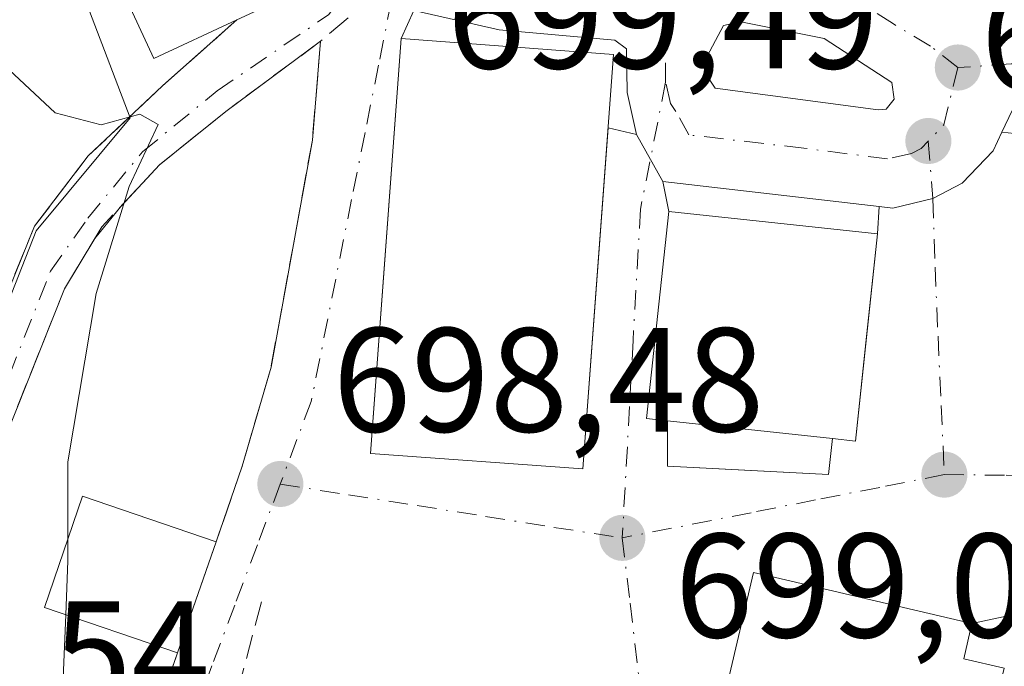
# Model space of a CAD drawing. Units: metres. Extents: x 593331 to 596774, y 4763769 to 4766130.
# Drawn here: x 595635 to 595701, y 4764453 to 4764497 of the extents above; entities that cross this region are included whole.
import ezdxf

# ---------------------------------------------------------------- set-up
doc = ezdxf.new("R2010")
doc.units = ezdxf.units.M
doc.header["$MEASUREMENT"] = 0
doc.linetypes.add('DGN Style 3', pattern=[2.307223458686699, 1.648016756204785, -0.6592067024819142])
doc.linetypes.add('DGN Style 4', pattern=[2.6384748266838614, 1.318413404963828, -0.6592067024819142, 0.001648016756204785, -0.6592067024819142])
for name, color, linetype, lineweight in [('Carretera de calzada única Cxs', 7, 'Continuous', 13), ('Carretera de calzada única eje', 7, 'DGN Style 4', 0), ('Curva de nivel normal', 30, 'Continuous', 0), ('Edificación Cxs', 1, 'Continuous', 13), ('Edificación ligera Cxs', 1, 'Continuous', 0), ('Isleta de vial', 135, 'Continuous', 13), ('Muro lineal', 1, 'DGN Style 3', 13), ('Núcleo urbano CxS', 7, 'Continuous', 0), ('Obra de contención lineal', 1, 'DGN Style 3', 13), ('Punto de cota en terreno', 7, 'Continuous', 0), ('Rótulo de punto de cota en terreno', 7, 'Continuous', 0), ('Vía urbana Cxs', 4, 'Continuous', 0), ('Vía urbana eje', 4, 'DGN Style 4', 0)]:
    doc.layers.add(name, color=color, linetype=linetype, lineweight=lineweight)
doc.styles.add('Style-Arial', font='txt')

# ---------------------------------------------------------------- blocks, each defined once
blk = doc.blocks.new('5PATER')
at = {"layer": 'Punto de cota en terreno', "linetype": 'Continuous', "lineweight": 0}
h = blk.add_hatch(color=51, dxfattribs=at)
edge = h.paths.add_edge_path()
edge.add_ellipse((0, 0), major_axis=(-0.1095731443231308, -0.1110710700762829), ratio=0.9994222409660322, start_angle=0, end_angle=360)
blk = doc.blocks.new('*U18')
at = {"layer": 'Carretera de calzada única Cxs', "color": 7, "linetype": 'Continuous', "lineweight": 13}
blk.add_polyline3d([(595701.7100999998, 4764490.590100001, 699.6714999999967), (595701.0263999999, 4764489.1204, 699.6070999999939), (595700.4401000004, 4764487.860099999, 699.4980999999971), (595698.3501000004, 4764485.690099999, 698.8948999999993), (595696.3639000002, 4764484.6459, 698.9177999999956), (595693.6700999998, 4764483.9901, 699.782600000006), (595692.7311000006, 4764484.099500001, 700.0651999999973), (595678.1401000004, 4764485.800100001, 701.5149999999995), (595676.3501000004, 4764488.970100001, 701.4948000000004), (595675.7301000003, 4764491.8101, 701.758600000001), (595675.6700999998, 4764494.7501, 700.709799999997), (595674.8901000004, 4764495.3301, 700.7740000000049), (595667.0800999999, 4764496.040100001, 701.669399999999), (595661.3201000001, 4764497.3301, 699.3705000000045)], dxfattribs=at)
blk.add_polyline3d([(595681.6601, 4764492.090100001, 703.2116999999998), (595692.6601, 4764490.640100001, 700.8656000000047), (595693.2100999998, 4764490.6801, 700.6965999999958), (595693.7600999996, 4764491.360099999, 700.7816000000021), (595693.6001000004, 4764492.4801, 701.3092999999935), (595689.0301000001, 4764495.440099999, 703.2752999999939), (595683.3901000004, 4764496.5801, 701.5654000000069), (595682.2301000003, 4764496.3301, 701.3873000000021), (595680.9401000004, 4764493.9301, 702.1043000000063), (595680.9401000004, 4764493.170100001, 702.4870999999986)], close=True, dxfattribs=at)
blk = doc.blocks.new('*U21')
at = {"layer": 'Vía urbana Cxs', "color": 4, "linetype": 'Continuous', "lineweight": 0}
for points in [[(595661.3201000001, 4764497.3301, 699.3705000000045), (595660.4600999998, 4764495.440099999, 700.6925000000047), (595659.2664999999, 4764479.288699999, 703.2535999999964), (595658.3901000004, 4764467.4301, 702.6515999999974), (595672.7301000003, 4764466.380100001, 702.6517000000022), (595674.4336999999, 4764489.424100001, 703.4692000000068), (595676.3501000004, 4764488.970100001, 701.4948000000004), (595678.1401000004, 4764485.800100001, 701.5149999999995), (595678.5401, 4764483.7601, 702.8778000000021), (595677.0401, 4764469.780099999, 702.851800000004), (595678.4501, 4764469.630100001, 702.9214000000065), (595678.4501, 4764466.5601, 700.813599999994), (595683.6553999997, 4764466.2919, 701.4554000000062), (595689.3201000001, 4764466.0001, 700.299199999994), (595689.5900999998, 4764468.440099999, 701.4231000000001), (595691.1300999997, 4764468.270099999, 700.2250000000058), (595691.8870000001, 4764475.3247, 702.0801999999967), (595692.6300999997, 4764482.2501, 700.5182999999961), (595692.7311000006, 4764484.099500001, 700.0651999999973), (595693.6700999998, 4764483.9901, 699.782600000006), (595696.3639000002, 4764484.6459, 698.9177999999956), (595698.3501000004, 4764485.690099999, 698.8948999999993), (595700.4401000004, 4764487.860099999, 699.4980999999971), (595701.0263999999, 4764489.1204, 699.6070999999939), (595702.7200999996, 4764488.950099999, 699.9649000000063)], [(595703.6615000004, 4764456.9406, 701.5703999999969), (595699.0000999998, 4764455.950099999, 700.8089000000036), (595685.3601000002, 4764459.140100001, 701.4784000000074), (595684.2500999998, 4764459.4001, 700.8907999999938), (595680.6001000004, 4764443.840100001, 701.5620999999956)], [(595632.6501000002, 4764475.2601, 692.5011999999988), (595635.7100999998, 4764482.780099999, 693.7212000000001), (595639.3400999998, 4764487.520099999, 695.2035000000033), (595644.3601000002, 4764492.2601, 697.7655999999988), (595649.3800999997, 4764496.720100001, 700.3408999999957), (595655.7600999996, 4764499.690099999, 699.2428000000073)], [(595634.5601000005, 4764417.130100001, 692.2785000000003), (595638.4401000004, 4764430.280099999, 695.0932999999932), (595638.7200999996, 4764432.790100001, 695.5779999999941), (595638.7200999996, 4764435.020099999, 695.6272000000026), (595636.7701000003, 4764440.590100001, 695.8274999999994), (595640.5301000001, 4764442.5801, 696.3031999999948), (595644.7100999998, 4764452.0601, 699.2831000000006), (595645.3701, 4764453.960100001, 699.9339000000036), (595647.2987000003, 4764459.523200001, 700.1959999999963), (595647.9700999996, 4764461.460100001, 699.8150000000023), (595649.7301000003, 4764466.5601, 699.8573000000034), (595651.6801000005, 4764473.2501, 698.8549000000058), (595654.4700999996, 4764488.5801, 698.8071999999956), (595655.0301000001, 4764495.270099999, 698.9228000000003), (595648.6201, 4764490.530099999, 697.1640999999945), (595644.1601, 4764486.9101, 696.0145000000048), (595641.5361000003, 4764484.104900001, 695.6040999999968), (595639.7724000001, 4764481.934599999, 694.9036999999954), (595637.7401000002, 4764478.550100001, 694.0179000000062), (595634.4001000002, 4764470.1801, 693.1315000000031)]]:
    blk.add_polyline3d(points, dxfattribs=at)

msp = doc.modelspace()

# ---------------------------------------------------------------- linework, layer by layer
at = {"layer": 'Carretera de calzada única Cxs', "color": 7, "linetype": 'Continuous', "lineweight": 13, "extrusion": (0.2051039366163011, -0.02703642799428679, 0.9783667036166993), "elevation": -5950.194953820523, "flags": 128}
msp.add_lwpolyline([(4801478.096633828, 31538.77038271667), (4801478.096633829, 31527.42989396141)], dxfattribs=at)
at = {"layer": 'Carretera de calzada única Cxs', "color": 7, "linetype": 'Continuous', "lineweight": 13, "extrusion": (-0.002728245935703725, 0.004831586377754641, 0.9999846061051084), "elevation": 22096.37242500503, "flags": 128}
msp.add_lwpolyline([(595677.837058649, 4764434.65091438), (595676.0470101997, 4764437.820951382)], dxfattribs=at)
at = {"layer": 'Carretera de calzada única Cxs', "color": 7, "linetype": 'Continuous', "lineweight": 13, "extrusion": (0.09755696741009486, -0.01137039125327414, 0.995164987483228), "elevation": 4636.608399030083, "flags": 128}
msp.add_lwpolyline([(4801411.188476633, -39851.66745518858), (4801411.188476633, -39836.90631561866)], dxfattribs=at)
at = {"layer": 'Carretera de calzada única Cxs', "color": 7, "linetype": 'Continuous', "lineweight": 13}
for points in [[(595676.3501000004, 4764488.970100001, 701.4948000000004), (595675.7301000003, 4764491.8101, 701.758600000001), (595675.6700999998, 4764494.7501, 700.709799999997), (595674.8901000004, 4764495.3301, 700.7740000000049), (595667.0800999999, 4764496.040100001, 701.669399999999), (595661.3201000001, 4764497.3301, 699.3705000000045)], [(595692.6601, 4764490.640100001, 700.8656000000047), (595693.2100999998, 4764490.6801, 700.6965999999958), (595693.7600999996, 4764491.360099999, 700.7816000000021), (595693.6001000004, 4764492.4801, 701.3092999999935), (595689.0301000001, 4764495.440099999, 703.2752999999939), (595683.3901000004, 4764496.5801, 701.5654000000069), (595682.2301000003, 4764496.3301, 701.3873000000021), (595680.9401000004, 4764493.9301, 702.1043000000063), (595680.9401000004, 4764493.170100001, 702.4870999999986), (595681.6601, 4764492.090100001, 703.2116999999998)], [(595730.5513000004, 4764484.6406, 702.5071000000025), (595730.4401000004, 4764485.860099999, 703.101800000004), (595728.9101, 4764489.4901, 703.7504999999946), (595728.1901000004, 4764490.420100001, 703.2333000000073), (595727.2801000001, 4764491.140100001, 702.4484999999986), (595726.1901000004, 4764491.600099999, 702.4609000000055), (595725.0500999996, 4764491.770099999, 702.3294000000024), (595701.7100999998, 4764490.590100001, 699.6714999999967), (595701.0263999999, 4764489.1204, 699.6070999999939)], [(595701.0263999999, 4764489.1204, 699.6070999999939), (595700.4401000004, 4764487.860099999, 699.4980999999971), (595698.3501000004, 4764485.690099999, 698.8948999999993), (595696.3639000002, 4764484.6459, 698.9177999999956), (595693.6700999998, 4764483.9901, 699.782600000006), (595692.7311000006, 4764484.099500001, 700.0651999999973)]]:
    msp.add_polyline3d(points, dxfattribs=at)
at = {"layer": 'Carretera de calzada única eje', "color": 7, "linetype": 'DGN Style 4', "lineweight": 0, "extrusion": (0.9996526694401978, 0.01632618861809101, 0.02068806531054697), "elevation": 673271.9212900244, "flags": 128}
msp.add_lwpolyline([(4754129.96294179, -13230.85976025816), (4754131.623047044, -13231.20343381149), (4754137.903679349, -13231.81066377142)], dxfattribs=at)
at = {"layer": 'Carretera de calzada única eje', "color": 7, "linetype": 'DGN Style 4', "lineweight": 0, "extrusion": (0.3010275469236087, -0.2664598481837924, 0.9156317847797907), "elevation": -1089583.722344529, "flags": 128}
msp.add_lwpolyline([(3962443.435529797, 2483365.499954583), (3962439.900553992, 2483363.468204525), (3962438.388425337, 2483363.537853155)], dxfattribs=at)
at = {"layer": 'Carretera de calzada única eje', "color": 7, "linetype": 'DGN Style 4', "lineweight": 0}
for points in [[(595698.0500999996, 4764493.4901, 700.0270000000019), (595696.2100999998, 4764494.9301, 701.051900000006), (595693.7100999998, 4764496.4301, 701.4039000000049), (595691.4200999998, 4764497.9101, 701.6382000000012), (595688.9801000003, 4764499.1501, 702.3286999999983), (595686.1401000004, 4764499.710100001, 701.6468000000023), (595684.4600999998, 4764500.350099999, 701.077099999995), (595682.7100999998, 4764500.7501, 700.343200000003), (595678.2100999998, 4764500.4301, 699.7146999999968)], [(595727.5147000002, 4764494.232100001, 704.0282000000007), (595725.1401000004, 4764494.2401, 702.6205000000047), (595724.5701000001, 4764494.3201, 702.2985999999946), (595719.8300999999, 4764494.1501, 701.4290000000037), (595714.0100999996, 4764493.840100001, 701.1183000000019), (595707.4801000003, 4764494.020099999, 700.3120999999956), (595701.6401000004, 4764493.7301, 700.1189000000013), (595698.0500999996, 4764493.4901, 700.0270000000019)], [(595696.0500999996, 4764488.520099999, 699.238200000007), (595695.5698999995, 4764488.0123, 699.189400000003), (595694.9101, 4764487.6801, 699.1750000000029), (595693.3000999996, 4764487.3201, 699.3055000000022), (595687.6601, 4764488.040100001, 702.6557999999933), (595679.8901000004, 4764488.940099999, 701.0455999999978), (595679.0100999996, 4764490.520099999, 700.968599999993), (595678.6401000004, 4764491.0701, 700.8111999999965), (595678.3201000001, 4764492.4901, 700.665399999998)]]:
    msp.add_polyline3d(points, dxfattribs=at)
at = {"layer": 'Curva de nivel normal', "color": 30, "linetype": 'Continuous', "lineweight": 0, "elevation": 695, "flags": 128}
for points in [[(595628.1600000003, 4764499.58), (595631.9000000004, 4764495.26), (595637.1100000005, 4764490.42), (595640.2100000001, 4764489.630000001), (595642.8200000003, 4764490.34), (595644.0599999996, 4764489.640000001), (595642.0999999996, 4764485.460000001), (595639.8799999999, 4764478.220000001), (595637.9600000001, 4764466.869999999), (595637.9600000001, 4764461.617799999)], [(595637.9600000001, 4764461.617799999), (595637.9600000001, 4764460.180000001), (595637.8153999997, 4764456.5427)], [(595637.8153999997, 4764456.5427), (595637.5599999996, 4764450.119999999), (595636.29, 4764442.449999999), (595637.0099999999, 4764439.26), (595639.8499999996, 4764436.100000001), (595641.8499999996, 4764434.57), (595642.2699999996, 4764430.810000001), (595641.8600000005, 4764424.02), (595642.5800000001, 4764420.140000001), (595644.0800000001, 4764415.640000001), (595648.2400000002, 4764408.130000001), (595650.2199999997, 4764405.26), (595650.9900000002, 4764401.58), (595651.0610999997, 4764401.377499999)]]:
    msp.add_lwpolyline(points, dxfattribs=at)
at = {"layer": 'Edificación Cxs', "color": 1, "linetype": 'Continuous', "lineweight": 13, "flags": 128}
for points, elevation in [([(595649.3800999997, 4764496.720100001), (595643.7701000003, 4764494.110099999), (595641.0100999996, 4764500.040100001), (595653.0000999998, 4764505.610099999), (595655.7600999996, 4764499.690099999)], 700.3408999999957), ([(595692.6300999997, 4764482.2501), (595691.1300999997, 4764468.270099999), (595689.5900999998, 4764468.440099999), (595678.4501, 4764469.630100001), (595677.0401, 4764469.780099999), (595678.5401, 4764483.7601)], 702.9214000000065), ([(595701.1700999998, 4764452.920100001), (595699.7100999998, 4764446.9901), (595697.0800999999, 4764447.720100001), (595695.5800999999, 4764441.390100001), (595695.3601000002, 4764440.450099999), (595684.3201000001, 4764442.960100001), (595683.7701000003, 4764443.090100001), (595680.6001000004, 4764443.840100001), (595684.2500999998, 4764459.4001), (595685.3601000002, 4764459.140100001), (595699.0000999998, 4764455.950099999), (595698.4501, 4764453.5701)], 702.2639000000055)]:
    msp.add_lwpolyline(points, close=True, dxfattribs=dict(at, elevation=elevation))
at = {"layer": 'Edificación Cxs', "color": 1, "linetype": 'Continuous', "lineweight": 13, "extrusion": (0.1318063907276469, -0.01407985683761658, 0.9911754804245225), "elevation": 12127.89469928539, "flags": 128}
msp.add_lwpolyline([(4800788.159813431, -85382.22837695334), (4800788.159813431, -85393.53150054318)], dxfattribs=at)
at = {"layer": 'Edificación Cxs', "color": 1, "linetype": 'Continuous', "lineweight": 13, "extrusion": (0.004905655067047043, 0.01415092808009653, 0.9998878366011036), "elevation": 71043.33145133517, "flags": 128}
msp.add_lwpolyline([(595637.3679578436, 4763933.140772659), (595634.7674057947, 4763925.640021614)], dxfattribs=at)
at = {"layer": 'Edificación Cxs', "color": 1, "linetype": 'Continuous', "lineweight": 13}
for points in [[(595649.3800999997, 4764496.720100001, 700.3408999999957), (595643.7701000003, 4764494.110099999, 699.0620999999956), (595641.0100999996, 4764500.040100001, 699.4397999999928), (595653.0000999998, 4764505.610099999, 699.6006999999954), (595655.7600999996, 4764499.690099999, 699.2428000000073), (595649.3800999997, 4764496.720100001, 700.3408999999957)], [(595674.8000999996, 4764494.380100001, 701.3911999999983), (595672.7301000003, 4764466.380100001, 702.6517000000022), (595658.3901000004, 4764467.4301, 702.6515999999974), (595660.4600999998, 4764495.440099999, 700.6925000000047), (595674.8000999996, 4764494.380100001, 701.3911999999983)], [(595678.4501, 4764469.630100001, 702.9214000000065), (595677.0401, 4764469.780099999, 702.851800000004), (595678.5401, 4764483.7601, 702.8778000000021), (595692.6300999997, 4764482.2501, 700.5182999999961), (595691.1300999997, 4764468.270099999, 700.2250000000058), (595689.5900999998, 4764468.440099999, 701.4231000000001)], [(595645.3701, 4764453.960100001, 699.9339000000036), (595636.3901000004, 4764457.030099999, 698.8585000000021), (595638.9600999998, 4764464.540100001, 698.8083000000044), (595647.9700999996, 4764461.460100001, 699.8150000000023)], [(595683.7701000003, 4764443.090100001, 702.1178999999976), (595680.6001000004, 4764443.840100001, 701.5620999999956), (595684.2500999998, 4764459.4001, 700.8907999999938), (595685.3601000002, 4764459.140100001, 701.4784000000074), (595699.0000999998, 4764455.950099999, 700.8089000000036), (595698.4501, 4764453.5701, 701.3874000000069), (595701.1700999998, 4764452.920100001, 700.7535000000062)]]:
    msp.add_polyline3d(points, dxfattribs=at)
for points in [[(595674.8000999996, 4764494.380100001, 702.6517000000022), (595672.7301000003, 4764466.380100001, 702.6517000000022), (595658.3901000004, 4764467.4301, 702.6517000000022), (595660.4600999998, 4764495.440099999, 702.6517000000022)], [(595647.9700999996, 4764461.460100001, 699.9339000000036), (595645.3701, 4764453.960100001, 699.9339000000036), (595636.3901000004, 4764457.030099999, 699.9339000000036), (595638.9600999998, 4764464.540100001, 699.9339000000036)]]:
    msp.add_3dface(points, dxfattribs=at)
at = {"layer": 'Edificación ligera Cxs', "color": 1, "linetype": 'Continuous', "lineweight": 0, "extrusion": (0.1318063907276469, -0.01407985683761658, 0.9911754804245225), "elevation": 12127.89469928539, "flags": 128}
msp.add_lwpolyline([(4800788.159813431, -85382.22837695334), (4800788.159813431, -85393.53150054318)], dxfattribs=at)
at = {"layer": 'Edificación ligera Cxs', "color": 1, "linetype": 'Continuous', "lineweight": 0}
msp.add_polyline3d([(595689.5900999998, 4764468.440099999, 701.4231000000001), (595689.3201000001, 4764466.0001, 700.299199999994), (595678.4501, 4764466.5601, 700.813599999994), (595678.4501, 4764469.630100001, 702.9214000000065)], dxfattribs=at)
msp.add_3dface([(595689.5900999998, 4764468.440099999, 702.9214000000065), (595689.3201000001, 4764466.0001, 702.9214000000065), (595678.4501, 4764466.5601, 702.9214000000065), (595678.4501, 4764469.630100001, 702.9214000000065)], dxfattribs=at)
at = {"layer": 'Isleta de vial', "color": 135, "linetype": 'Continuous', "lineweight": 13}
msp.add_polyline3d([(595692.6601, 4764490.640100001, 700.8656000000047), (595693.2100999998, 4764490.6801, 700.6965999999958), (595693.7600999996, 4764491.360099999, 700.7816000000021), (595693.6001000004, 4764492.4801, 701.3092999999935), (595689.0301000001, 4764495.440099999, 703.2752999999939), (595683.3901000004, 4764496.5801, 701.5654000000069), (595682.2301000003, 4764496.3301, 701.3873000000021), (595680.9401000004, 4764493.9301, 702.1043000000063), (595680.9401000004, 4764493.170100001, 702.4870999999986), (595681.6601, 4764492.090100001, 703.2116999999998), (595692.6601, 4764490.640100001, 700.8656000000047)], dxfattribs=at)
at = {"layer": 'Muro lineal', "color": 1, "linetype": 'DGN Style 3', "lineweight": 13}
msp.add_polyline3d([(595637.8601000002, 4764537.7501, 700.4958999999944), (595637.2200999996, 4764538.340100001, 700.1584000000003), (595631.2401000002, 4764541.3201, 698.1627000000008), (595621.7701000003, 4764541.3301, 698.0481), (595606.7100999998, 4764532.4101, 696.880799999999), (595570.4700999996, 4764507.890100001, 693.3175999999949), (595572.7301000003, 4764501.550100001, 692.1218999999984), (595576.0500999996, 4764500.9301, 691.9661999999954), (595589.5701000001, 4764488.1501, 689.0374000000012), (595598.7100999998, 4764476.220100001, 688.7814999999973), (595603.7301000003, 4764470.220100001, 689.1279000000068), (595608.9801000003, 4764461.1501, 689.056899999996), (595609.9501, 4764459.840100001, 689.0844999999972), (595612.2901, 4764457.420100001, 688.8730999999971), (595615.0800999999, 4764456.020099999, 688.7350000000006), (595618.9801000003, 4764455.460100001, 688.8279999999941), (595621.7701000003, 4764456.860099999, 689.2951999999932), (595626.5100999996, 4764462.1501, 690.2851999999984), (595629.8601000002, 4764468.0101, 691.7798999999941), (595632.6501000002, 4764475.2601, 692.5011999999988), (595635.7100999998, 4764482.780099999, 693.7212000000001), (595639.3400999998, 4764487.520099999, 695.2035000000033), (595644.3601000002, 4764492.2601, 697.7655999999988), (595649.3800999997, 4764496.720100001, 700.3408999999957)], dxfattribs=at)
at = {"layer": 'Núcleo urbano CxS', "color": 7, "linetype": 'Continuous', "lineweight": 0}
for points in [[(595624.5384999998, 4764536.269900001, 696.7752000000038), (595642.1710999999, 4764490.0877, 695.4428000000044), (595635.8141000001, 4764482.456700001, 693.5598999999929), (595632.2141000004, 4764473.3433, 691.5558000000019), (595626.0701000001, 4764461.051300001, 689.9459999999963), (595621.6215000004, 4764456.176700001, 688.9900000000052), (595615.9035, 4764452.359300001, 688.4057999999932), (595611.0295000002, 4764438.6951, 686.886400000003), (595603.8324999996, 4764438.432700001, 686.2014999999956), (595598.8885000005, 4764433.063100001, 686.0629000000044), (595588.8289000001, 4764422.134500001, 686.7449999999953), (595586.6621000003, 4764419.7795, 686.8736000000063), (595570.9911000002, 4764410.489900001, 690.4789000000019), (595570.9908999996, 4764378.676100001, 691.0991000000067), (595565.1662999997, 4764354.5505, 692.8745000000055), (595576.1145000001, 4764335.111300001, 692.448000000004), (595561.1025, 4764319.558700001, 691.1987999999983), (595545.7960999999, 4764301.2621, 686.4014000000025)], [(595632.2141000004, 4764473.3433, 691.5558000000019), (595635.8141000001, 4764482.456700001, 693.5598999999929), (595642.1710999999, 4764490.0877, 695.4428000000044), (595624.5384999998, 4764536.269900001, 696.7752000000038)], [(595624.5384999998, 4764536.269900001, 696.7752000000038), (595642.1710999999, 4764490.0877, 695.4428000000044), (595635.8141000001, 4764482.456700001, 693.5598999999929), (595632.2141000004, 4764473.3433, 691.5558000000019)]]:
    msp.add_polyline3d(points, dxfattribs=at)
at = {"layer": 'Obra de contención lineal', "color": 1, "linetype": 'DGN Style 3', "lineweight": 13, "extrusion": (0.02909556686433869, 0.02452684149570623, 0.9992756786968686), "elevation": 134887.3576084657, "flags": 128}
msp.add_lwpolyline([(3258939.430384256, -3523687.451372831), (3258939.430384255, -3523682.700247843)], dxfattribs=at)
at = {"layer": 'Obra de contención lineal', "color": 1, "linetype": 'DGN Style 3', "lineweight": 13}
for points in [[(595655.0301000001, 4764495.270099999, 698.9228000000003), (595648.6201, 4764490.530099999, 697.1640999999945), (595644.1601, 4764486.9101, 696.0145000000048), (595640.2500999998, 4764482.7301, 695.093599999993), (595637.7401000002, 4764478.550100001, 694.0179000000062), (595634.4001000002, 4764470.1801, 693.1315000000031), (595631.6101000002, 4764463.210100001, 692.2299000000058), (595625.2001, 4764455.690099999, 690.1806999999973), (595624.0800999999, 4764454.5701, 689.7572999999975), (595624.6401000004, 4764453.1801, 690.0096000000049), (595627.1501000002, 4764454.5701, 691.056899999996), (595628.2600999996, 4764454.5701, 691.4830999999976), (595629.8601000002, 4764450.9901, 693.2606999999989)], [(595655.0301000001, 4764495.270099999, 698.9228000000003), (595654.4700999996, 4764488.5801, 698.8071999999956), (595651.6801000005, 4764473.2501, 698.8549000000058), (595649.7301000003, 4764466.5601, 699.8573000000034), (595647.9700999996, 4764461.460100001, 699.8150000000023)], [(595651.0301000001, 4764457.4001, 699.0997000000061), (595643.7701000003, 4764430.0801, 697.488200000007), (595642.6601, 4764422.8301, 696.6349999999948), (595643.2100999998, 4764417.8101, 695.9848000000056), (595643.6901000004, 4764416.690099999, 695.8987000000052), (595652.3701, 4764401.970100001, 698.6998000000021)], [(595645.3701, 4764453.960100001, 699.9339000000036), (595644.7100999998, 4764452.0601, 699.2831000000006), (595640.5301000001, 4764442.5801, 696.3031999999948), (595636.7701000003, 4764440.590100001, 695.8274999999994), (595635.7200999996, 4764440.040100001, 695.9413000000059)]]:
    msp.add_polyline3d(points, dxfattribs=at)
at = {"layer": 'Vía urbana Cxs', "color": 4, "linetype": 'Continuous', "lineweight": 0, "extrusion": (0.1397692942340989, 0.0650650162489354, 0.9880440719167479), "elevation": 393947.5176534273, "flags": 128}
msp.add_lwpolyline([(4068025.599198344, -2520158.873550678), (4068025.599198344, -2520165.996129116)], dxfattribs=at)
at = {"layer": 'Vía urbana Cxs', "color": 4, "linetype": 'Continuous', "lineweight": 0, "extrusion": (0.2224289954301098, 0.4888265132473871, 0.8435484467049622), "elevation": 2462094.919194631, "flags": 128}
msp.add_lwpolyline([(1431119.804627479, -3865906.416300246), (1431119.804627479, -3865903.954718639)], dxfattribs=at)
at = {"layer": 'Vía urbana Cxs', "color": 4, "linetype": 'Continuous', "lineweight": 0, "extrusion": (0.68892665814618, -0.1632084652058766, 0.7062174286865758), "elevation": -366732.2072353487, "flags": 128}
msp.add_lwpolyline([(4773484.004744849, 366805.0474228204), (4773484.004744849, 366802.2587026262)], dxfattribs=at)
at = {"layer": 'Vía urbana Cxs', "color": 4, "linetype": 'Continuous', "lineweight": 0, "extrusion": (-0.002728245935703725, 0.004831586377754641, 0.9999846061051084), "elevation": 22096.37242500503, "flags": 128}
msp.add_lwpolyline([(595677.837058649, 4764434.65091438), (595676.0470101997, 4764437.820951382)], dxfattribs=at)
at = {"layer": 'Vía urbana Cxs', "color": 4, "linetype": 'Continuous', "lineweight": 0, "extrusion": (-0.2046666874669402, 0.02057905003108928, 0.9786153737506517), "elevation": -23186.84954900696, "flags": 128}
msp.add_lwpolyline([(-4800182.132457847, 113712.9981774383), (-4800182.132457847, 113714.7376148818)], dxfattribs=at)
at = {"layer": 'Vía urbana Cxs', "color": 4, "linetype": 'Continuous', "lineweight": 0, "extrusion": (-0.1054913681876488, 0.5380059788007794, 0.8363140187827256), "elevation": 2501069.63119548, "flags": 128}
msp.add_lwpolyline([(-1501303.113430666, -3813908.433560766), (-1501303.113430666, -3813905.947836757)], dxfattribs=at)
at = {"layer": 'Vía urbana Cxs', "color": 4, "linetype": 'Continuous', "lineweight": 0, "extrusion": (-0.1532170397034085, -0.1885394009662174, 0.9700399131107049), "elevation": -988880.6481958202, "flags": 128}
msp.add_lwpolyline([(-2542537.256217923, 3951293.139417149), (-2542537.256217923, 3951290.25646728)], dxfattribs=at)
at = {"layer": 'Vía urbana Cxs', "color": 4, "linetype": 'Continuous', "lineweight": 0, "extrusion": (0.01295803208194104, 0.2372731124871578, 0.9713565563145286), "elevation": 1138882.990126379, "flags": 128}
msp.add_lwpolyline([(-334994.0736952647, -4652511.775072596), (-334994.0736952648, -4652513.681844993)], dxfattribs=at)
at = {"layer": 'Vía urbana Cxs', "color": 4, "linetype": 'Continuous', "lineweight": 0, "extrusion": (-0.04894123928869829, 0.003393645614152985, 0.9987958941977746), "elevation": -12282.24509324731, "flags": 128}
msp.add_lwpolyline([(-4794276.728198592, 264383.6555810045), (-4794262.677924549, 264383.1256042771), (-4794262.625820794, 264384.544311209)], dxfattribs=at)
at = {"layer": 'Vía urbana Cxs', "color": 4, "linetype": 'Continuous', "lineweight": 0, "extrusion": (-0.9448354103140818, 0.3275454508554912, 0.0001582418839112835), "elevation": 997788.4935399279, "flags": 128}
msp.add_lwpolyline([(-4696725.802417194, 542.0419758237433), (-4696731.690335294, 542.3040758270175), (-4696733.740301042, 541.9230758222532)], dxfattribs=at)
at = {"layer": 'Vía urbana Cxs', "color": 4, "linetype": 'Continuous', "lineweight": 0, "extrusion": (-0.1543472770460834, -0.03279722358371658, 0.9874721566675485), "elevation": -247513.4163788132, "flags": 128}
msp.add_lwpolyline([(-4536588.840665734, 1553387.293245526), (-4536588.840665734, 1553382.467313236)], dxfattribs=at)
at = {"layer": 'Vía urbana Cxs', "color": 4, "linetype": 'Continuous', "lineweight": 0}
for points in [[(595590.6803000001, 4764486.700200001, 688.9560999999958), (595598.7100999998, 4764476.220100001, 688.7814999999973), (595603.7301000003, 4764470.220100001, 689.1279000000068), (595608.9801000003, 4764461.1501, 689.056899999996), (595609.9501, 4764459.840100001, 689.0844999999972), (595612.2901, 4764457.420100001, 688.8730999999971), (595615.0800999999, 4764456.020099999, 688.7350000000006), (595618.9801000003, 4764455.460100001, 688.8279999999941), (595621.7701000003, 4764456.860099999, 689.2951999999932), (595626.5100999996, 4764462.1501, 690.2851999999984), (595629.8601000002, 4764468.0101, 691.7798999999941), (595632.6501000002, 4764475.2601, 692.5011999999988), (595635.7100999998, 4764482.780099999, 693.7212000000001), (595639.3400999998, 4764487.520099999, 695.2035000000033), (595644.3601000002, 4764492.2601, 697.7655999999988), (595649.3800999997, 4764496.720100001, 700.3408999999957)], [(595660.4600999998, 4764495.440099999, 700.6925000000047), (595659.2664999999, 4764479.288699999, 703.2535999999964), (595658.3901000004, 4764467.4301, 702.6515999999974), (595672.7301000003, 4764466.380100001, 702.6517000000022), (595674.4336999999, 4764489.424100001, 703.4692000000068)], [(595655.0301000001, 4764495.270099999, 698.9228000000003), (595648.6201, 4764490.530099999, 697.1640999999945), (595644.1601, 4764486.9101, 696.0145000000048), (595641.5361000003, 4764484.104900001, 695.6040999999968)], [(595647.9700999996, 4764461.460100001, 699.8150000000023), (595649.7301000003, 4764466.5601, 699.8573000000034), (595651.6801000005, 4764473.2501, 698.8549000000058), (595654.4700999996, 4764488.5801, 698.8071999999956), (595655.0301000001, 4764495.270099999, 698.9228000000003)], [(595701.0263999999, 4764489.1204, 699.6070999999939), (595700.4401000004, 4764487.860099999, 699.4980999999971), (595698.3501000004, 4764485.690099999, 698.8948999999993), (595696.3639000002, 4764484.6459, 698.9177999999956), (595693.6700999998, 4764483.9901, 699.782600000006), (595692.7311000006, 4764484.099500001, 700.0651999999973)], [(595689.5900999998, 4764468.440099999, 701.4231000000001), (595691.1300999997, 4764468.270099999, 700.2250000000058), (595691.8870000001, 4764475.3247, 702.0801999999967), (595692.6300999997, 4764482.2501, 700.5182999999961)], [(595639.7724000001, 4764481.934599999, 694.9036999999954), (595637.7401000002, 4764478.550100001, 694.0179000000062), (595634.4001000002, 4764470.1801, 693.1315000000031), (595631.6101000002, 4764463.210100001, 692.2299000000058), (595625.2001, 4764455.690099999, 690.1806999999973)], [(595678.4501, 4764469.630100001, 702.9214000000065), (595678.4501, 4764466.5601, 700.813599999994), (595683.6553999997, 4764466.2919, 701.4554000000062), (595689.3201000001, 4764466.0001, 700.299199999994), (595689.5900999998, 4764468.440099999, 701.4231000000001)], [(595699.0000999998, 4764455.950099999, 700.8089000000036), (595685.3601000002, 4764459.140100001, 701.4784000000074), (595684.2500999998, 4764459.4001, 700.8907999999938), (595680.6001000004, 4764443.840100001, 701.5620999999956)], [(595636.7701000003, 4764440.590100001, 695.8274999999994), (595640.5301000001, 4764442.5801, 696.3031999999948), (595644.7100999998, 4764452.0601, 699.2831000000006), (595645.3701, 4764453.960100001, 699.9339000000036)]]:
    msp.add_polyline3d(points, dxfattribs=at)
at = {"layer": 'Vía urbana eje', "color": 4, "linetype": 'DGN Style 4', "lineweight": 0}
for points in [[(595614.8701, 4764446.9101, 689.1689000000042), (595616.1193000004, 4764448.983100001, 688.8510999999999), (595622.7663000004, 4764454.9965, 689.2453999999998), (595627.6611000003, 4764460.5527, 690.5761999999959), (595629.7779000001, 4764463.463099999, 691.4694000000018), (595631.2330999998, 4764466.6381, 691.8307999999961), (595634.0110999999, 4764472.7235, 692.9176000000007), (595636.7893000003, 4764479.735099999, 693.7360999999946), (595639.3028999995, 4764483.3069, 694.741399999999), (595643.0071, 4764487.8049, 695.8521999999939), (595648.0340999998, 4764491.905900001, 697.1910999999964), (595655.5746999999, 4764497.065300001, 699.0126000000018), (595658.5031000003, 4764501.253500001, 698.6359999999986), (595661.5000999998, 4764503.790100001, 698.6444000000047)], [(595661.5000999998, 4764503.790100001, 698.6444000000047), (595659.8086999999, 4764498.0275, 698.9208000000071), (595658.9401000004, 4764493.6501, 700.6633000000003), (595658.0301000001, 4764489.100099999, 700.7014000000055), (595657.1201, 4764484.5701, 700.2468999999984), (595654.3901000004, 4764470.9301, 699.886400000003), (595652.3000999996, 4764465.360099999, 698.6364999999934)], [(595678.3201000001, 4764492.4901, 700.665399999998), (595676.6201, 4764483.9301, 703.0782999999938), (595676.1201, 4764475.050100001, 704.8791000000057), (595675.8901000004, 4764470.600099999, 703.635500000004), (595675.3901000004, 4764461.7301, 699.2989999999991)], [(595696.0500999996, 4764488.520099999, 699.238200000007), (595696.3639000002, 4764484.6459, 698.9177999999956), (595696.5100999996, 4764480.0101, 698.8429999999935), (595696.7100999998, 4764475.340100001, 698.6076999999932), (595696.9200999998, 4764470.670100001, 698.2302999999956), (595697.1401000004, 4764466.0001, 698.0212000000029)], [(595697.1401000004, 4764466.0001, 698.0212000000029), (595701.3201000001, 4764465.960100001, 698.2121999999945), (595709.6901000004, 4764465.9001, 699.2324999999983), (595713.8701, 4764465.850099999, 699.4524999999994), (595718.0500999996, 4764465.8301, 699.511400000003), (595722.2301000003, 4764465.790100001, 699.4499000000069), (595724.8501000004, 4764466.3301, 699.3325000000041)], [(595697.1401000004, 4764466.0001, 698.0212000000029), (595692.7801000001, 4764465.140100001, 698.6518000000069), (595688.4401000004, 4764464.290100001, 699.8509999999952), (595684.1001000004, 4764463.4301, 699.6284000000014), (595675.3901000004, 4764461.7301, 699.2989999999991)], [(595652.3000999996, 4764465.360099999, 698.6364999999934), (595650.7600999996, 4764461.2601, 698.9793999999965), (595649.2301000003, 4764457.1801, 699.7504000000044), (595647.6901000004, 4764453.090100001, 699.8522999999988), (595646.1601, 4764448.9901, 701.3527000000031), (595644.4801000003, 4764444.5001, 700.2724000000017), (595642.7801000001, 4764440.0101, 697.1000000000058), (595641.1001000004, 4764435.520099999, 696.0978999999934), (595638.9139, 4764426.476700001, 694.7427000000025), (595637.3339000001, 4764416.4529, 692.645399999994), (595637.4823000003, 4764413.906500001, 692.499800000005)], [(595652.3000999996, 4764465.360099999, 698.6364999999934), (595656.9200999998, 4764464.640100001, 700.0725999999995), (595661.5500999996, 4764463.9101, 701.6695000000037), (595666.1700999998, 4764463.1801, 701.5886000000029), (595670.7801000001, 4764462.440099999, 700.2559000000037), (595675.3901000004, 4764461.7301, 699.2989999999991)], [(595675.3901000004, 4764461.7301, 699.2989999999991), (595675.9200999998, 4764457.3201, 699.0267000000022), (595676.9600999998, 4764448.5101, 699.5953000000009), (595677.5000999998, 4764444.110099999, 700.7915999999968), (595678.0100999996, 4764439.720100001, 702.2568000000028)]]:
    msp.add_polyline3d(points, dxfattribs=at)

# ---------------------------------------------------------------- block references
at = {"layer": 'Carretera de calzada única Cxs', "color": 7, "linetype": 'Continuous', "lineweight": 13}
msp.add_blockref('*U18', (0, 0), dxfattribs=at)
at = {"layer": 'Punto de cota en terreno', "color": 7, "linetype": 'Continuous', "lineweight": 0, "xscale": 10, "yscale": 10, "zscale": 10}
for p in [(595698.0499999998, 4764493.49, 699.4900000000052), (595696.0599999996, 4764488.529999999, 698.7899999999936), (595697.1399999997, 4764466, 698.029999999999), (595652.3099999996, 4764465.369999999, 698.4799999999959), (595675.4000000004, 4764461.730000001, 699.0800000000017)]:
    msp.add_blockref('5PATER', p, dxfattribs=at)
at = {"layer": 'Vía urbana Cxs', "color": 4, "linetype": 'Continuous', "lineweight": 0}
msp.add_blockref('*U21', (0, 0), dxfattribs=at)

# ---------------------------------------------------------------- texts
at = {"layer": 'Rótulo de punto de cota en terreno', "color": 7, "linetype": 'Continuous', "lineweight": 0, "style": 'Style-Arial'}
for s, p in [('699,49', (595663.5515999999, 4764493.427100001)), ('698,79', (595699.5878, 4764492.057800001)), ('698,48', (595655.8378, 4764468.897800001)), ('699,08', (595678.9277999997, 4764455.007099999)), ('687,54', (595618.4078000003, 4764450.437799999))]:
    msp.add_text(s, height=7.000000000000002, dxfattribs=at).set_placement(p)

doc.saveas('drawing.dxf')
